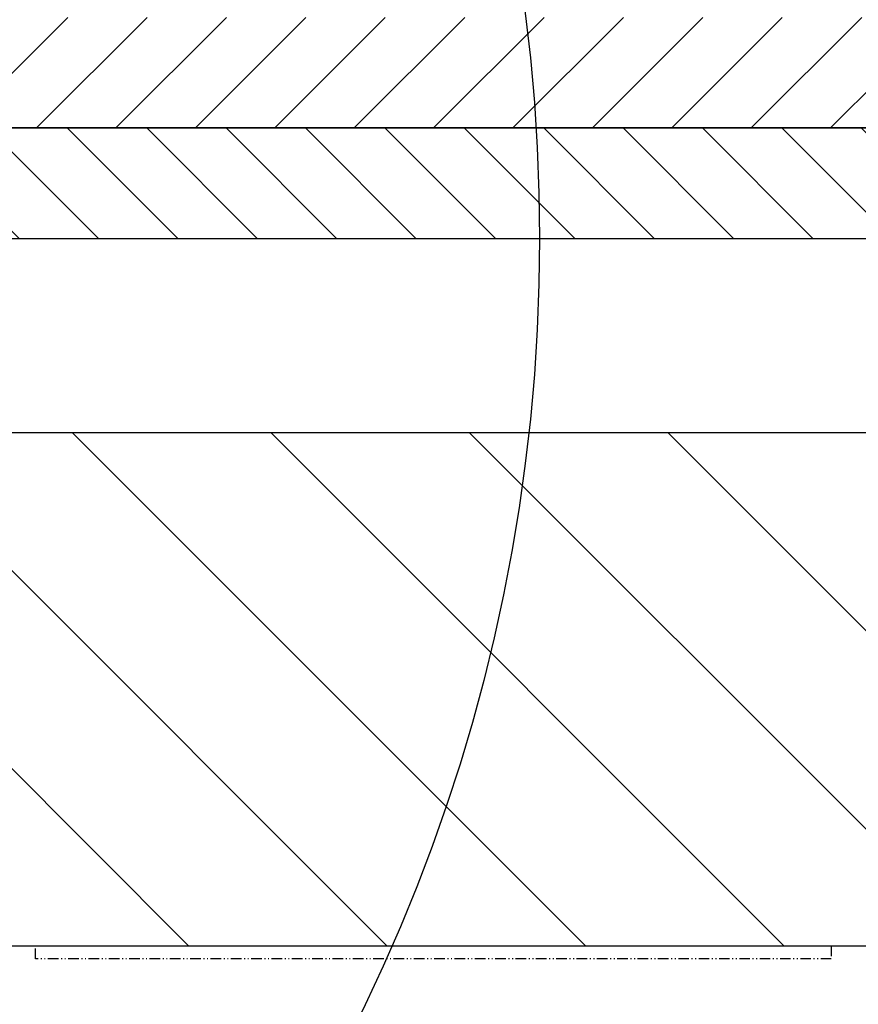
# Model space of a CAD drawing. Units: millimetres. Extents: x -673 to 17940, y -2790 to 6735.
# Drawn here: x 1459 to 1554, y -1577 to -1465 of the extents above; entities that cross this region are included whole.
import ezdxf

# ---------------------------------------------------------------- set-up
doc = ezdxf.new("R2010")
doc.units = ezdxf.units.MM
doc.header["$LTSCALE"] = 0.5
doc.linetypes.add('ACAD_ISO12W100', pattern=[21, 12, -3, 0, -3, 0, -3])
for name, color, linetype in [('dimension-Bemassung', 5, 'Continuous'), ('hatching-Schraffur', 5, 'Continuous'), ('hiddenline-hinterliegendelinie', 6, 'Continuous'), ('outline-Körperkante', 7, 'Continuous')]:
    doc.layers.add(name, color=color, linetype=linetype)

msp = doc.modelspace()

# ---------------------------------------------------------------- hatches: boundary and pattern name
at = {"layer": 'hatching-Schraffur'}
h = msp.add_hatch(dxfattribs=at)
h.set_pattern_fill('ANSI31', color=256, scale=2)
h.set_pattern_definition([(45, (2064.525674494473, -999.9999999999989), (-4.490128060534577, 4.490128060534577), [])])
h.paths.add_polyline_path([(1398.000274751465, -1477.685052388014), (3410.52567449171, -1477.685052388014), (3410.52567449171, -1465.185052388014), (1398.000274751465, -1465.185052388014)])
at = {"layer": 'hatching-Schraffur', "lineweight": 25, "ltscale": 0.5}
h = msp.add_hatch(dxfattribs=at)
h.set_pattern_fill('ANSI37', color=256, scale=5, angle=90)
h.set_pattern_definition([(135, (1255.727372353257, -1.219198179255272), (-11.22532015133644, -11.22532015133644), []), (225, (1255.727372353257, -1.219198179255272), (11.22532015133644, -11.22532015133644), [])])
h.paths.add_polyline_path([(1511.525674491718, -1465.685052388017, 0.4142135623737943), (1511.025674491717, -1466.185052388017), (1511.025674491717, -1477.185052388017, 0.4142135623730951), (1511.525674491717, -1477.685052388017), (1513.025674491716, -1477.685052388017, 0.4142135623735446), (1513.525674491717, -1477.185052388017), (1513.525674491717, -1466.185052388017, 0.4142135623730708), (1513.025674491717, -1465.685052388017)], flags=17)
edge = h.paths.add_edge_path()
edge.add_arc((1513.025674491717, -1466.185052388017), 0.5, 6.400000000000001e-15, 90)
edge.add_line((1513.025674491717, -1465.685052388019), (1511.525674491717, -1465.685052388019))
edge.add_arc((1511.525674491717, -1466.185052388017), 0.5, 90, 180)
edge.add_line((1511.025674491717, -1466.185052388017), (1511.025674491717, -1477.185052388017))
edge.add_arc((1511.525674491717, -1477.185052388017), 0.5, 180, 270)
edge.add_line((1511.525674491717, -1477.685052388019), (1513.025674491717, -1477.685052388019))
edge.add_arc((1513.025674491717, -1477.185052388017), 0.5, 270, 360)
edge.add_line((1513.525674491716, -1477.185052388017), (1513.525674491716, -1466.185052388017))
at = {"layer": 'hatching-Schraffur'}
h = msp.add_hatch(dxfattribs=at)
h.set_pattern_fill('ANSI31', color=256, scale=2, angle=90)
h.set_pattern_definition([(135, (2064.525674494473, -999.9999999999989), (-4.490128060534577, -4.490128060534577), [])])
h.paths.add_polyline_path([(1398.000274751465, -1490.185052388014), (3410.52567449171, -1490.185052388014), (3410.52567449171, -1477.685052388014), (1398.000274751465, -1477.685052388014)])
at = {"layer": 'hatching-Schraffur', "ltscale": 0.5}
h = msp.add_hatch(dxfattribs=at)
h.set_pattern_fill('ANSI31', color=256, scale=5, angle=270)
h.set_pattern_definition([(315, (-2864.851586442389, 11057.21892967901), (11.22532015133644, 11.22532015133644), [])])
h.paths.add_polyline_path([(1397.000274751463, -1512.185052387931), (1397.000274751463, -1522.185052387931), (1388.500274751463, -1522.185052387931), (1388.500274751463, -1536.685052387931), (1400.500274751463, -1536.685052387931), (1400.500274751463, -1545.685052387931), (1388.500274751462, -1545.685052387931), (1388.500274751462, -1560.185052387931), (1397.000274751463, -1560.185052387931), (1397.000274751463, -1570.185052387931), (2867.000274751463, -1570.185052387931), (2867.000274751463, -1560.185052387931), (2875.500274751463, -1560.185052387931), (2875.500274751463, -1545.685052387931), (2863.500274751463, -1545.685052387931), (2863.500274751463, -1536.685052387931), (2875.500274751461, -1536.685052387931), (2875.500274751461, -1522.185052387931), (2867.000274751463, -1522.185052387931), (2867.000274751463, -1512.185052387931)])

# ---------------------------------------------------------------- linework, layer by layer
at = {"ltscale": 0.5}
msp.add_lwpolyline([(1397.000274751463, -1512.185052387931), (1397.000274751463, -1522.185052387931), (1388.500274751463, -1522.185052387931), (1388.500274751463, -1536.685052387931), (1400.500274751463, -1536.685052387931), (1400.500274751463, -1545.685052387931), (1388.500274751462, -1545.685052387931), (1388.500274751462, -1560.185052387931), (1397.000274751463, -1560.185052387931), (1397.000274751463, -1570.185052387931), (2867.000274751463, -1570.185052387931), (2867.000274751463, -1560.185052387931), (2875.500274751463, -1560.185052387931), (2875.500274751463, -1545.685052387931), (2863.500274751463, -1545.685052387931), (2863.500274751463, -1536.685052387931), (2875.500274751461, -1536.685052387931), (2875.500274751461, -1522.185052387931), (2867.000274751463, -1522.185052387931), (2867.000274751463, -1512.185052387931)], close=True, dxfattribs=at)
at = {"layer": 'dimension-Bemassung', "lineweight": 25, "ltscale": 0.5}
msp.add_circle((1318.000274751465, -1490.185052388015), 200, dxfattribs=at)
at = {"layer": 'hiddenline-hinterliegendelinie', "linetype": 'ACAD_ISO12W100', "lineweight": 25, "ltscale": 0.2}
msp.add_lwpolyline([(1551.000274751467, -1570.185052387931), (1551.000274751467, -1571.685052387931), (1461.000274751467, -1571.685052387931), (1461.000274751467, -1570.185052387931)], close=True, dxfattribs=at)
at = {"layer": 'outline-Körperkante'}
for p, q in [((3410.52567449171, -1477.685052388014), (1398.000274751465, -1477.685052388014)), ((1398.000274751465, -1477.685052388014), (3410.52567449171, -1477.685052388014)), ((1398.000274751465, -1490.185052388014), (3410.52567449171, -1490.185052388014))]:
    msp.add_line(p, q, dxfattribs=at)

doc.saveas('drawing.dxf')
